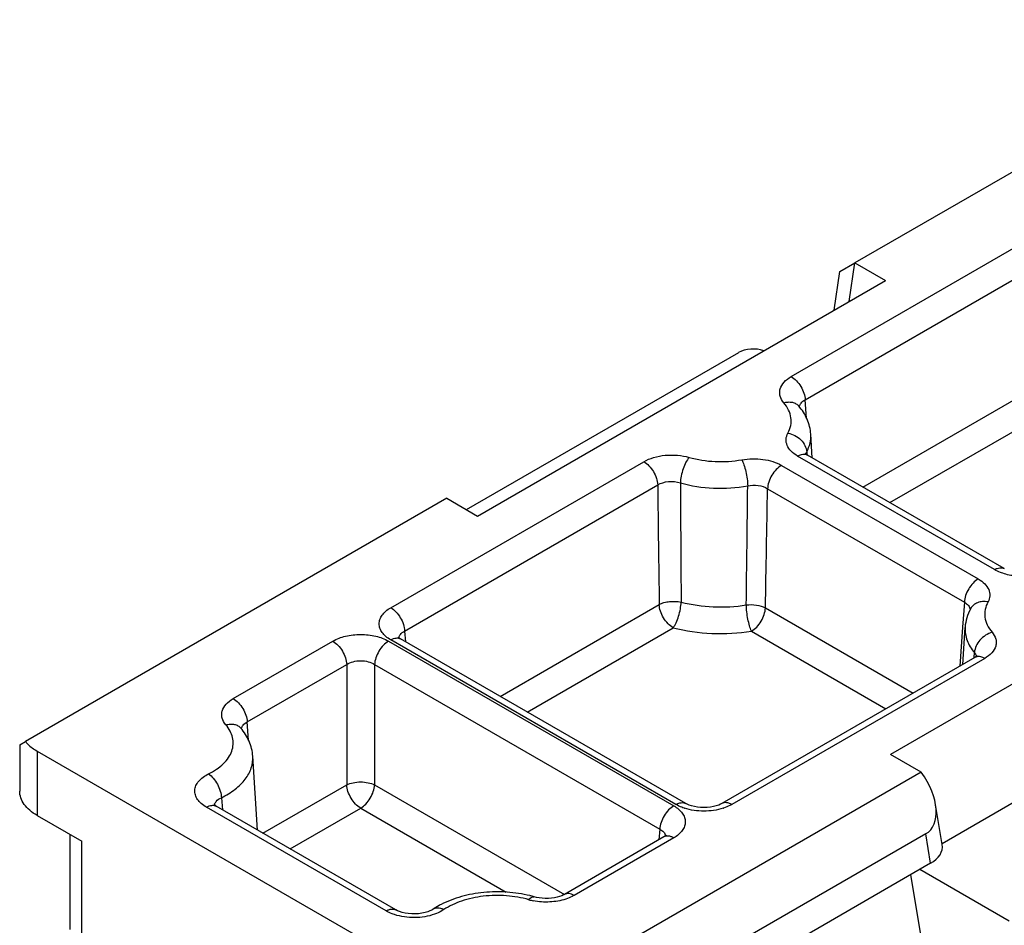
# Model space of a CAD drawing. Units: millimetres. Extents: x 0 to 594, y 0 to 420.
# Drawn here: x 172 to 197, y 77 to 100 of the extents above; entities that cross this region are included whole.
import ezdxf

# ---------------------------------------------------------------- set-up
doc = ezdxf.new("R2010")
doc.units = ezdxf.units.MM
doc.header["$LTSCALE"] = 27.377778
doc.layers.add('COMPONENTI_DI_ASSIEME', color=7, linetype='CONTINUOUS')

msp = doc.modelspace()

# ---------------------------------------------------------------- linework, layer by layer
at = {"layer": 'COMPONENTI_DI_ASSIEME', "color": 7, "linetype": 'Continuous'}
for p, q in [((204.135, 99.678), (193.454, 93.512)), ((193.073, 93.292), (193.454, 93.512)), ((193.454, 93.512), (194.232, 93.063)), ((192.936, 92.314), (193.073, 93.292)), ((183.895, 87.094), (194.232, 93.063)), ((183.612, 87.258), (190.513, 91.242)), ((192.035, 89.885), (192.034, 89.886)), ((192.035, 89.885), (192.035, 89.885)), ((192.379, 88.57), (192.341, 89.169)), ((197.245, 85.761), (192.257, 88.64)), ((183.117, 87.544), (172.436, 81.377)), ((183.117, 87.544), (183.895, 87.094)), ((204.697, 87.021), (194.36, 81.053)), ((196.393, 84.75), (196.393, 84.75)), ((196.191, 83.332), (196.251, 84.27)), ((189.173, 79.807), (181.944, 83.98)), ((204.236, 83.733), (195.669, 78.787)), ((196.498, 83.509), (190.085, 79.807)), ((177.893, 81.72), (177.892, 81.721)), ((177.893, 81.72), (177.893, 81.72)), ((172.29, 81.293), (172.436, 81.377)), ((172.29, 81.293), (172.29, 80.117)), ((172.729, 81.138), (184.043, 74.606)), ((178.319, 79.133), (178.199, 81.004)), ((195.138, 80.603), (194.36, 81.053)), ((195.138, 80.603), (184.457, 74.437)), ((181.825, 77.109), (177.271, 79.738)), ((195.672, 78.765), (195.502, 79.785)), ((172.729, 79.505), (173.861, 78.852)), ((173.568, 76.611), (173.568, 79.021)), ((188.617, 78.959), (186.094, 77.502)), ((195.252, 79.036), (186.164, 73.79)), ((195.376, 78.292), (186.164, 72.973)), ((197.367, 76.828), (195.104, 78.135)), ((194.871, 78), (195.124, 76.49)), ((182.76, 77.123), (182.76, 77.123))]:
    msp.add_line(p, q, dxfattribs=at)
at = {"layer": 'COMPONENTI_DI_ASSIEME', "color": 9, "linetype": 'Continuous'}
for p, q in [((191.844, 90.631), (198.257, 94.333)), ((192.197, 90.04), (198.61, 93.743)), ((193.317, 92.534), (193.454, 93.512)), ((193.658, 87.831), (198.61, 90.69)), ((194.347, 87.434), (198.963, 90.099)), ((192.233, 89.578), (192.197, 90.04)), ((196.995, 85.736), (192.007, 88.616)), ((192.237, 88.723), (192.239, 88.687)), ((192.239, 88.687), (192.242, 88.65)), ((181.694, 84.771), (188.107, 88.473)), ((191.597, 88.379), (196.585, 85.499)), ((182.047, 84.18), (188.46, 87.882)), ((191.244, 87.788), (196.232, 84.909)), ((184.466, 82.524), (188.499, 84.852)), ((196.232, 84.909), (196.187, 84.275)), ((191.191, 84.767), (194.934, 82.606)), ((182.047, 84.18), (182.072, 83.906)), ((185.154, 82.127), (188.852, 84.262)), ((190.837, 84.176), (194.246, 82.209)), ((196.187, 84.275), (196.116, 83.288)), ((177.702, 82.466), (180.226, 83.923)), ((181.638, 83.923), (188.867, 79.749)), ((188.923, 79.782), (181.694, 83.955)), ((196.48, 83.51), (196.489, 83.633)), ((196.748, 83.484), (190.335, 79.782)), ((196.479, 83.498), (196.48, 83.51)), ((178.055, 81.875), (180.579, 83.332)), ((180.579, 83.332), (180.579, 80.28)), ((181.285, 83.332), (188.514, 79.159)), ((181.285, 83.332), (181.285, 80.28)), ((178.091, 81.413), (178.055, 81.875)), ((172.729, 81.138), (172.729, 79.505)), ((178.456, 79.054), (180.579, 80.28)), ((181.285, 80.28), (186.094, 77.503)), ((177.402, 79.953), (177.428, 79.647)), ((181.575, 77.084), (177.021, 79.713)), ((179.144, 78.657), (180.932, 79.689)), ((180.932, 79.689), (184.619, 77.56)), ((188.514, 79.159), (188.489, 78.885)), ((188.867, 78.934), (186.344, 77.477)), ((195.376, 78.292), (195.252, 79.036)), ((173.861, 76.202), (173.861, 78.852))]:
    msp.add_line(p, q, dxfattribs=at)
at = {"layer": 'COMPONENTI_DI_ASSIEME', "color": 7, "linetype": 'Continuous'}
for points in [[(192.257, 88.641), (192.235, 88.654), (192.212, 88.671), (192.2, 88.682), (192.198, 88.684)], [(181.944, 83.98), (181.925, 83.992), (181.904, 84.007), (181.89, 84.019), (181.888, 84.021)], [(196.555, 83.55), (196.558, 83.554), (196.555, 83.55), (196.542, 83.539), (196.52, 83.522), (196.498, 83.509)], [(177.271, 79.738), (177.252, 79.75), (177.23, 79.766), (177.216, 79.778), (177.214, 79.78)], [(190.085, 79.807), (190.055, 79.791), (190.006, 79.769), (189.946, 79.748), (189.876, 79.731), (189.8, 79.717), (189.718, 79.708), (189.634, 79.705), (189.549, 79.707), (189.467, 79.715), (189.39, 79.729), (189.319, 79.746), (189.258, 79.767), (189.208, 79.788), (189.173, 79.807)], [(188.677, 79.003), (188.677, 79.004), (188.672, 78.998), (188.658, 78.986), (188.636, 78.971), (188.617, 78.959)], [(186.094, 77.502), (186.07, 77.489), (186.027, 77.469), (185.973, 77.45), (185.911, 77.432), (185.842, 77.418), (185.768, 77.407), (185.69, 77.401), (185.612, 77.4), (185.534, 77.404), (185.459, 77.413), (185.388, 77.426), (185.331, 77.441)], [(182.76, 77.123), (182.733, 77.107), (182.689, 77.084), (182.631, 77.062), (182.563, 77.041), (182.486, 77.024), (182.402, 77.013), (182.315, 77.007), (182.227, 77.008), (182.14, 77.015), (182.058, 77.028), (181.983, 77.045), (181.918, 77.066), (181.864, 77.089), (181.825, 77.109)]]:
    msp.add_lwpolyline(points, dxfattribs=at)
at = {"layer": 'COMPONENTI_DI_ASSIEME', "color": 9, "linetype": 'Continuous'}
for centre, radius, start, end in [((192.379, 88.638), 0.166, 160.1689, 169.5079), ((1630.963, 95.383), 1441.947, 180.295869, 180.416041), ((182.066, 83.985), 0.166, 166.9242, 171.8763), ((177.394, 79.744), 0.167, 164.5331, 172.2765), ((189.545, 80.935), 1.312, 251.4718, 251.9618), ((189.713, 80.935), 1.313, 288.0424, 288.5281), ((185.602, 78.801), 1.49, 254.062, 258.5582)]:
    msp.add_arc(centre, radius, start, end, dxfattribs=at)
at = {"layer": 'COMPONENTI_DI_ASSIEME', "color": 7, "linetype": 'Continuous'}
msp.add_arc((184.486, 74.495), 3.064, 74.0018, 76.1676, dxfattribs=at)
for centre, major_axis, ratio, start_param, end_param in [((190.866, 91.038), (0.504, 0.007), 0.577207, 0.972124, 2.340894), ((194.42, 80.189), (-0.892, 1.112), 0.577211, -3.23018, -1.659384), ((194.669, 78.7), (1.008, 0.013), 0.577207, -0.800698, 0.088583)]:
    msp.add_ellipse(centre, major_axis=major_axis, ratio=ratio, start_param=start_param, end_param=end_param, dxfattribs=at)
at = {"layer": 'COMPONENTI_DI_ASSIEME', "color": 9, "linetype": 'Continuous'}
for points, knots in [([(191.656, 89.967), (191.614, 90.016), (191.563, 90.102), (191.548, 90.227), (191.566, 90.353), (191.66, 90.506), (191.777, 90.592), (191.844, 90.631)], [0, 0, 0, 0, 0.242012, 0.354254, 0.46672, 0.710179, 1, 1, 1, 1]), ([(191.844, 90.631), (191.893, 90.603), (191.985, 90.527), (192.093, 90.381), (192.17, 90.216), (192.195, 90.097), (192.197, 90.04)], [0, 0, 0, 0, 0.235714, 0.496792, 0.759605, 1, 1, 1, 1]), ([(191.656, 89.967), (191.692, 89.977), (191.765, 89.99), (191.871, 89.983), (191.965, 89.949), (192.015, 89.908), (192.035, 89.885)], [0, 0, 0, 0, 0.277446, 0.534975, 0.773219, 1, 1, 1, 1]), ([(191.76, 89.197), (191.793, 89.257), (191.842, 89.385), (191.849, 89.591), (191.785, 89.792), (191.704, 89.911), (191.656, 89.967)], [0, 0, 0, 0, 0.248605, 0.487203, 0.732758, 1, 1, 1, 1]), ([(192.052, 89.862), (192.054, 89.878), (192.06, 89.899), (192.069, 89.918), (192.071, 89.923)], [0, 0, 0, 0, 0.743954, 1, 1, 1, 1]), ([(192.071, 89.923), (192.077, 89.934), (192.109, 89.983), (192.158, 90.019), (192.197, 90.04)], [0, 0, 0, 0, 0.226505, 1, 1, 1, 1]), ([(192.007, 88.616), (191.947, 88.65), (191.843, 88.726), (191.734, 88.875), (191.701, 89.044), (191.735, 89.149), (191.76, 89.197)], [0, 0, 0, 0, 0.293602, 0.545094, 0.770617, 1, 1, 1, 1]), ([(191.76, 89.197), (191.822, 89.185), (191.942, 89.143), (192.093, 89.034), (192.2, 88.89), (192.233, 88.777), (192.237, 88.723)], [0, 0, 0, 0, 0.26113, 0.523114, 0.772117, 1, 1, 1, 1]), ([(192.237, 88.723), (192.274, 88.792), (192.332, 88.938), (192.346, 89.094), (192.341, 89.169)], [0, 0, 0, 0, 0.510702, 1, 1, 1, 1]), ([(188.107, 88.473), (188.185, 88.518), (188.364, 88.59), (188.654, 88.644), (188.959, 88.645), (189.161, 88.609), (189.257, 88.582)], [0, 0, 0, 0, 0.229966, 0.483517, 0.745749, 1, 1, 1, 1]), ([(192.007, 88.616), (192.029, 88.628), (192.072, 88.649), (192.139, 88.665), (192.202, 88.664), (192.24, 88.65), (192.257, 88.641)], [0, 0, 0, 0, 0.289209, 0.549056, 0.782334, 1, 1, 1, 1]), ([(188.107, 88.473), (188.155, 88.445), (188.247, 88.369), (188.356, 88.223), (188.432, 88.058), (188.457, 87.939), (188.46, 87.882)], [0, 0, 0, 0, 0.235714, 0.496792, 0.759605, 1, 1, 1, 1]), ([(189.257, 88.582), (189.224, 88.544), (189.166, 88.45), (189.099, 88.29), (189.052, 88.115), (189.036, 87.995), (189.035, 87.937)], [0, 0, 0, 0, 0.216241, 0.475955, 0.748367, 1, 1, 1, 1]), ([(189.257, 88.582), (189.47, 88.521), (189.917, 88.453), (190.368, 88.481), (190.591, 88.521)], [0, 0, 0, 0, 0.495019, 1, 1, 1, 1]), ([(190.591, 88.521), (190.767, 88.554), (191.039, 88.558), (191.376, 88.484), (191.529, 88.419), (191.597, 88.379)], [0, 0, 0, 0, 0.520655, 0.771378, 1, 1, 1, 1]), ([(190.591, 88.521), (190.614, 88.48), (190.653, 88.38), (190.698, 88.217), (190.73, 88.039), (190.74, 87.918), (190.741, 87.86)], [0, 0, 0, 0, 0.208468, 0.467714, 0.743847, 1, 1, 1, 1]), ([(191.597, 88.379), (191.549, 88.351), (191.457, 88.275), (191.348, 88.13), (191.271, 87.964), (191.247, 87.845), (191.244, 87.788)], [0, 0, 0, 0, 0.235714, 0.496791, 0.759604, 1, 1, 1, 1]), ([(188.46, 87.882), (188.54, 87.933), (188.737, 87.987), (188.938, 87.968), (189.035, 87.937)], [0, 0, 0, 0, 0.484003, 1, 1, 1, 1]), ([(189.035, 87.937), (189.307, 87.858), (189.88, 87.772), (190.456, 87.808), (190.741, 87.86)], [0, 0, 0, 0, 0.495019, 1, 1, 1, 1]), ([(190.741, 87.86), (190.829, 87.878), (191.004, 87.884), (191.174, 87.832), (191.244, 87.788)], [0, 0, 0, 0, 0.520774, 1, 1, 1, 1]), ([(196.995, 85.736), (197.017, 85.749), (197.061, 85.769), (197.128, 85.786), (197.191, 85.784), (197.229, 85.77), (197.245, 85.761)], [0, 0, 0, 0, 0.289235, 0.549075, 0.782332, 1, 1, 1, 1]), ([(197.206, 85.643), (197.187, 85.649), (197.115, 85.675), (197.044, 85.707), (196.995, 85.736)], [0, 0, 0, 0, 0.260654, 1, 1, 1, 1]), ([(197.895, 85.578), (197.777, 85.565), (197.544, 85.562), (197.314, 85.607), (197.206, 85.643)], [0, 0, 0, 0, 0.509658, 1, 1, 1, 1]), ([(196.585, 85.499), (196.537, 85.471), (196.445, 85.395), (196.336, 85.25), (196.259, 85.084), (196.235, 84.966), (196.232, 84.909)], [0, 0, 0, 0, 0.235714, 0.496791, 0.759604, 1, 1, 1, 1]), ([(196.585, 85.499), (196.645, 85.465), (196.749, 85.389), (196.858, 85.24), (196.891, 85.071), (196.857, 84.966), (196.832, 84.918)], [0, 0, 0, 0, 0.293602, 0.545094, 0.770617, 1, 1, 1, 1]), ([(188.499, 84.852), (188.537, 84.873), (188.623, 84.905), (188.809, 84.94), (188.958, 84.934), (189.054, 84.912)], [0, 0, 0, 0, 0.228306, 0.481755, 1, 1, 1, 1]), ([(188.852, 84.262), (188.804, 84.29), (188.712, 84.366), (188.603, 84.511), (188.526, 84.677), (188.501, 84.796), (188.499, 84.852)], [0, 0, 0, 0, 0.235746, 0.496802, 0.75959, 1, 1, 1, 1]), ([(188.852, 84.262), (188.882, 84.301), (188.935, 84.397), (188.995, 84.558), (189.038, 84.734), (189.052, 84.854), (189.054, 84.912)], [0, 0, 0, 0, 0.213814, 0.473355, 0.746916, 1, 1, 1, 1]), ([(189.054, 84.912), (189.32, 84.845), (189.873, 84.768), (190.43, 84.798), (190.706, 84.841)], [0, 0, 0, 0, 0.495762, 1, 1, 1, 1]), ([(190.706, 84.841), (190.792, 84.852), (190.959, 84.85), (191.121, 84.804), (191.191, 84.767)], [0, 0, 0, 0, 0.523691, 1, 1, 1, 1]), ([(196.232, 84.909), (196.272, 84.887), (196.325, 84.847), (196.368, 84.776), (196.377, 84.738), (196.378, 84.72)], [0, 0, 0, 0, 0.542704, 0.778102, 1, 1, 1, 1]), ([(196.832, 84.918), (196.787, 84.927), (196.697, 84.932), (196.569, 84.906), (196.462, 84.845), (196.411, 84.783), (196.393, 84.75)], [0, 0, 0, 0, 0.274855, 0.532366, 0.771732, 1, 1, 1, 1]), ([(196.832, 84.918), (196.799, 84.858), (196.75, 84.73), (196.743, 84.524), (196.807, 84.323), (196.888, 84.204), (196.936, 84.148)], [0, 0, 0, 0, 0.248605, 0.487203, 0.732758, 1, 1, 1, 1]), ([(181.694, 83.955), (181.65, 83.981), (181.571, 84.035), (181.476, 84.135), (181.415, 84.246), (181.394, 84.363), (181.415, 84.48), (181.476, 84.591), (181.571, 84.691), (181.65, 84.745), (181.694, 84.771)], [0, 0, 0, 0, 0.144845, 0.274545, 0.391117, 0.499998, 0.608879, 0.725448, 0.855151, 1, 1, 1, 1]), ([(181.694, 84.771), (181.742, 84.743), (181.834, 84.666), (181.943, 84.521), (182.02, 84.356), (182.045, 84.237), (182.047, 84.18)], [0, 0, 0, 0, 0.235714, 0.496792, 0.759605, 1, 1, 1, 1]), ([(190.837, 84.176), (190.817, 84.219), (190.783, 84.319), (190.744, 84.483), (190.716, 84.662), (190.707, 84.783), (190.706, 84.841)], [0, 0, 0, 0, 0.20693, 0.466076, 0.74292, 1, 1, 1, 1]), ([(190.837, 84.176), (190.886, 84.204), (190.978, 84.281), (191.087, 84.426), (191.163, 84.591), (191.188, 84.71), (191.191, 84.767)], [0, 0, 0, 0, 0.235742, 0.496794, 0.759581, 1, 1, 1, 1]), ([(181.917, 84.058), (181.923, 84.071), (181.955, 84.122), (182.006, 84.159), (182.047, 84.18)], [0, 0, 0, 0, 0.225004, 1, 1, 1, 1]), ([(188.852, 84.262), (189.172, 84.18), (189.836, 84.088), (190.506, 84.124), (190.837, 84.176)], [0, 0, 0, 0, 0.495761, 1, 1, 1, 1]), ([(196.251, 84.27), (196.248, 84.215), (196.253, 84.104), (196.312, 83.878), (196.41, 83.725), (196.489, 83.633)], [0, 0, 0, 0, 0.236766, 0.478602, 1, 1, 1, 1]), ([(196.936, 84.148), (196.877, 84.132), (196.763, 84.077), (196.583, 83.921), (196.495, 83.748), (196.489, 83.633)], [0, 0, 0, 0, 0.255499, 0.519226, 1, 1, 1, 1]), ([(196.936, 84.148), (196.978, 84.099), (197.029, 84.013), (197.045, 83.888), (197.026, 83.762), (196.932, 83.609), (196.815, 83.523), (196.748, 83.484)], [0, 0, 0, 0, 0.242011, 0.354254, 0.46672, 0.710178, 1, 1, 1, 1]), ([(180.226, 83.923), (180.326, 83.981), (180.559, 84.065), (180.932, 84.106), (181.305, 84.065), (181.538, 83.981), (181.638, 83.923)], [0, 0, 0, 0, 0.237225, 0.499997, 0.762769, 1, 1, 1, 1]), ([(180.226, 83.923), (180.274, 83.895), (180.366, 83.819), (180.475, 83.673), (180.551, 83.508), (180.576, 83.389), (180.579, 83.332)], [0, 0, 0, 0, 0.235714, 0.496792, 0.759605, 1, 1, 1, 1]), ([(181.638, 83.923), (181.589, 83.895), (181.498, 83.819), (181.389, 83.673), (181.312, 83.508), (181.287, 83.389), (181.285, 83.332)], [0, 0, 0, 0, 0.235714, 0.496791, 0.759604, 1, 1, 1, 1]), ([(181.694, 83.955), (181.716, 83.968), (181.76, 83.989), (181.827, 84.005), (181.889, 84.003), (181.927, 83.99), (181.944, 83.98)], [0, 0, 0, 0, 0.289212, 0.549059, 0.782334, 1, 1, 1, 1]), ([(196.513, 83.602), (196.517, 83.596), (196.529, 83.575), (196.537, 83.552), (196.539, 83.534)], [0, 0, 0, 0, 0.259258, 1, 1, 1, 1]), ([(180.579, 83.332), (180.628, 83.364), (180.744, 83.411), (180.932, 83.434), (181.119, 83.411), (181.235, 83.364), (181.285, 83.332)], [0, 0, 0, 0, 0.23861, 0.499998, 0.761386, 1, 1, 1, 1]), ([(196.748, 83.484), (196.726, 83.497), (196.682, 83.517), (196.615, 83.534), (196.552, 83.532), (196.515, 83.518), (196.498, 83.509)], [0, 0, 0, 0, 0.289207, 0.549055, 0.782333, 1, 1, 1, 1]), ([(177.514, 81.802), (177.472, 81.851), (177.421, 81.937), (177.406, 82.062), (177.424, 82.188), (177.518, 82.341), (177.635, 82.427), (177.702, 82.466)], [0, 0, 0, 0, 0.242012, 0.354254, 0.46672, 0.710179, 1, 1, 1, 1]), ([(177.702, 82.466), (177.751, 82.438), (177.843, 82.362), (177.951, 82.217), (178.028, 82.051), (178.053, 81.932), (178.055, 81.875)], [0, 0, 0, 0, 0.235714, 0.496792, 0.759605, 1, 1, 1, 1]), ([(177.929, 81.758), (177.935, 81.769), (177.967, 81.818), (178.016, 81.854), (178.055, 81.875)], [0, 0, 0, 0, 0.226505, 1, 1, 1, 1]), ([(177.077, 80.558), (177.214, 80.626), (177.403, 80.749), (177.586, 80.964), (177.672, 81.131), (177.708, 81.305), (177.693, 81.481), (177.628, 81.651), (177.556, 81.753), (177.514, 81.802)], [0, 0, 0, 0, 0.29483, 0.423314, 0.541113, 0.652182, 0.761989, 0.8764, 1, 1, 1, 1]), ([(177.514, 81.802), (177.55, 81.812), (177.623, 81.825), (177.729, 81.818), (177.823, 81.784), (177.873, 81.743), (177.893, 81.72)], [0, 0, 0, 0, 0.277446, 0.534975, 0.773219, 1, 1, 1, 1]), ([(177.91, 81.697), (177.912, 81.713), (177.917, 81.734), (177.926, 81.753), (177.929, 81.758)], [0, 0, 0, 0, 0.743954, 1, 1, 1, 1]), ([(177.402, 79.953), (177.525, 80.013), (177.748, 80.148), (178.013, 80.404), (178.176, 80.695), (178.205, 80.905), (178.199, 81.004)], [0, 0, 0, 0, 0.2952, 0.555742, 0.786178, 1, 1, 1, 1]), ([(177.021, 79.713), (176.976, 79.739), (176.893, 79.797), (176.795, 79.902), (176.737, 80.02), (176.722, 80.144), (176.753, 80.266), (176.827, 80.379), (176.938, 80.48), (177.028, 80.534), (177.077, 80.558)], [0, 0, 0, 0, 0.142916, 0.270104, 0.384142, 0.491243, 0.599983, 0.718327, 0.851212, 1, 1, 1, 1]), ([(177.077, 80.558), (177.122, 80.528), (177.207, 80.446), (177.307, 80.297), (177.377, 80.129), (177.4, 80.01), (177.402, 79.953)], [0, 0, 0, 0, 0.231069, 0.491813, 0.75696, 1, 1, 1, 1]), ([(180.579, 80.28), (180.63, 80.306), (180.746, 80.343), (180.932, 80.361), (181.117, 80.343), (181.234, 80.306), (181.285, 80.28)], [0, 0, 0, 0, 0.2358, 0.499999, 0.764199, 1, 1, 1, 1]), ([(180.932, 79.689), (180.883, 79.717), (180.791, 79.794), (180.683, 79.939), (180.606, 80.104), (180.581, 80.223), (180.579, 80.28)], [0, 0, 0, 0, 0.235749, 0.49681, 0.759603, 1, 1, 1, 1]), ([(180.932, 79.689), (180.98, 79.717), (181.072, 79.794), (181.181, 79.939), (181.258, 80.104), (181.282, 80.223), (181.285, 80.28)], [0, 0, 0, 0, 0.235746, 0.496802, 0.759592, 1, 1, 1, 1]), ([(177.246, 79.821), (177.253, 79.834), (177.291, 79.892), (177.353, 79.931), (177.402, 79.953)], [0, 0, 0, 0, 0.221945, 1, 1, 1, 1]), ([(177.021, 79.713), (177.043, 79.726), (177.087, 79.746), (177.154, 79.763), (177.217, 79.761), (177.255, 79.747), (177.271, 79.738)], [0, 0, 0, 0, 0.289212, 0.549058, 0.782334, 1, 1, 1, 1]), ([(188.867, 79.749), (188.819, 79.721), (188.727, 79.645), (188.618, 79.5), (188.541, 79.334), (188.516, 79.216), (188.514, 79.159)], [0, 0, 0, 0, 0.235714, 0.496791, 0.759604, 1, 1, 1, 1]), ([(188.867, 79.749), (188.911, 79.724), (188.99, 79.669), (189.085, 79.57), (189.146, 79.459), (189.166, 79.342), (189.146, 79.224), (189.085, 79.114), (188.99, 79.014), (188.911, 78.959), (188.867, 78.934)], [0, 0, 0, 0, 0.144845, 0.274545, 0.391117, 0.499998, 0.608879, 0.725448, 0.855152, 1, 1, 1, 1]), ([(188.923, 79.782), (188.945, 79.794), (188.989, 79.815), (189.056, 79.831), (189.119, 79.83), (189.157, 79.816), (189.173, 79.807)], [0, 0, 0, 0, 0.289235, 0.549075, 0.782332, 1, 1, 1, 1]), ([(189.128, 79.691), (189.11, 79.697), (189.039, 79.722), (188.971, 79.754), (188.923, 79.782)], [0, 0, 0, 0, 0.260551, 1, 1, 1, 1]), ([(190.12, 79.687), (189.962, 79.636), (189.629, 79.59), (189.296, 79.636), (189.139, 79.687)], [0, 0, 0, 0, 0.499994, 1, 1, 1, 1]), ([(190.335, 79.782), (190.313, 79.794), (190.27, 79.815), (190.203, 79.831), (190.14, 79.83), (190.102, 79.816), (190.085, 79.807)], [0, 0, 0, 0, 0.289234, 0.549075, 0.782331, 1, 1, 1, 1]), ([(190.335, 79.782), (190.32, 79.773), (190.254, 79.737), (190.184, 79.709), (190.13, 79.691)], [0, 0, 0, 0, 0.239153, 1, 1, 1, 1]), ([(188.514, 79.159), (188.551, 79.139), (188.617, 79.094), (188.654, 79.021), (188.659, 78.987)], [0, 0, 0, 0, 0.54621, 1, 1, 1, 1]), ([(188.867, 78.934), (188.845, 78.947), (188.801, 78.967), (188.734, 78.984), (188.671, 78.982), (188.634, 78.968), (188.617, 78.959)], [0, 0, 0, 0, 0.289213, 0.549059, 0.782333, 1, 1, 1, 1]), ([(185.193, 77.369), (185.01, 77.421), (184.625, 77.486), (184.047, 77.475), (183.505, 77.36), (183.178, 77.21), (183.039, 77.116)], [0, 0, 0, 0, 0.257003, 0.521482, 0.774554, 1, 1, 1, 1]), ([(185.193, 77.369), (185.204, 77.382), (185.231, 77.409), (185.276, 77.441), (185.316, 77.445), (185.331, 77.441)], [0, 0, 0, 0, 0.322259, 0.706741, 1, 1, 1, 1]), ([(186.129, 77.383), (185.999, 77.341), (185.723, 77.294), (185.444, 77.313), (185.307, 77.341)], [0, 0, 0, 0, 0.493652, 1, 1, 1, 1]), ([(186.344, 77.477), (186.322, 77.49), (186.278, 77.511), (186.211, 77.527), (186.148, 77.525), (186.11, 77.511), (186.094, 77.502)], [0, 0, 0, 0, 0.289234, 0.549075, 0.782331, 1, 1, 1, 1]), ([(186.344, 77.477), (186.327, 77.468), (186.259, 77.431), (186.186, 77.401), (186.129, 77.383)], [0, 0, 0, 0, 0.238834, 1, 1, 1, 1]), ([(181.575, 77.084), (181.597, 77.097), (181.64, 77.117), (181.708, 77.134), (181.77, 77.132), (181.808, 77.118), (181.825, 77.109)], [0, 0, 0, 0, 0.289235, 0.549075, 0.782332, 1, 1, 1, 1]), ([(183.039, 77.116), (183.014, 77.129), (182.964, 77.148), (182.889, 77.161), (182.819, 77.153), (182.777, 77.135), (182.76, 77.123)], [0, 0, 0, 0, 0.285364, 0.544324, 0.779205, 1, 1, 1, 1]), ([(183.039, 77.116), (183.022, 77.105), (182.948, 77.059), (182.868, 77.023), (182.805, 77.001)], [0, 0, 0, 0, 0.236499, 1, 1, 1, 1]), ([(181.788, 76.99), (181.769, 76.997), (181.695, 77.023), (181.625, 77.055), (181.575, 77.084)], [0, 0, 0, 0, 0.260744, 1, 1, 1, 1]), ([(182.805, 77.001), (182.644, 76.944), (182.298, 76.89), (181.951, 76.937), (181.788, 76.99)], [0, 0, 0, 0, 0.498397, 1, 1, 1, 1])]:
    msp.add_open_spline(points, degree=3, knots=knots, dxfattribs=at)
at = {"layer": 'COMPONENTI_DI_ASSIEME', "color": 7, "linetype": 'Continuous'}
for points, knots in [([(192.341, 89.169), (192.332, 89.299), (192.267, 89.56), (192.121, 89.784), (192.035, 89.885)], [0, 0, 0, 0, 0.496472, 1, 1, 1, 1]), ([(196.393, 84.75), (196.353, 84.676), (196.287, 84.52), (196.257, 84.354), (196.251, 84.27)], [0, 0, 0, 0, 0.501089, 1, 1, 1, 1]), ([(178.199, 81.004), (178.19, 81.134), (178.125, 81.396), (177.979, 81.619), (177.893, 81.72)], [0, 0, 0, 0, 0.496472, 1, 1, 1, 1]), ([(172.436, 81.377), (172.455, 81.354), (172.541, 81.261), (172.645, 81.186), (172.729, 81.138)], [0, 0, 0, 0, 0.232589, 1, 1, 1, 1]), ([(172.729, 79.505), (172.664, 79.543), (172.544, 79.625), (172.401, 79.775), (172.311, 79.941), (172.29, 80.06), (172.29, 80.117)], [0, 0, 0, 0, 0.289774, 0.549066, 0.782225, 1, 1, 1, 1]), ([(185.219, 77.471), (185.031, 77.517), (184.642, 77.576), (184.055, 77.568), (183.489, 77.466), (183.136, 77.333), (182.974, 77.249)], [0, 0, 0, 0, 0.253237, 0.510564, 0.762104, 1, 1, 1, 1]), ([(182.974, 77.249), (182.955, 77.24), (182.882, 77.2), (182.811, 77.157), (182.76, 77.123)], [0, 0, 0, 0, 0.253774, 1, 1, 1, 1])]:
    msp.add_open_spline(points, degree=3, knots=knots, dxfattribs=at)
at = {"layer": 'COMPONENTI_DI_ASSIEME', "color": 9, "linetype": 'Continuous'}
for points in [[(192.223, 88.694), (192.227, 88.704), (192.231, 88.714), (192.237, 88.723)], [(188.46, 87.882), (188.472, 86.872), (188.485, 85.862), (188.499, 84.852)], [(190.706, 84.841), (190.718, 85.847), (190.73, 86.853), (190.741, 87.86)], [(191.191, 84.767), (191.209, 85.774), (191.227, 86.781), (191.244, 87.788)], [(181.904, 84.022), (181.907, 84.035), (181.911, 84.047), (181.917, 84.058)], [(196.489, 83.633), (196.498, 83.623), (196.506, 83.613), (196.513, 83.602)], [(177.233, 79.788), (177.236, 79.799), (177.241, 79.81), (177.246, 79.821)]]:
    msp.add_open_spline(points, degree=3, dxfattribs=at)

doc.saveas('drawing.dxf')
